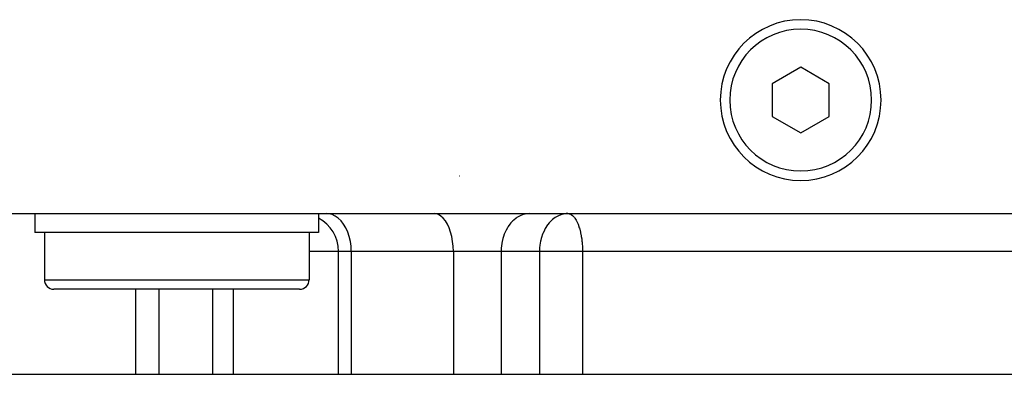
# Model space of a CAD drawing. Extents: x 24 to 848, y -437 to 196.
# Drawn here: x 299 to 351, y -389 to -370 of the extents above; entities that cross this region are included whole.
import ezdxf

# ---------------------------------------------------------------- set-up
doc = ezdxf.new("R2010")
doc.units = 0
doc.linetypes.add('DASHED', pattern=[11.05, 8.7, -2.35])
doc.layers.get('0').update_dxf_attribs({"linetype": 'CONTINUOUS'})
doc.layers.add('NEVIDI', color=4, linetype='DASHED')

msp = doc.modelspace()

# ---------------------------------------------------------------- linework, layer by layer
at = {"color": 2}
for p, q in [((340.36859, -372.578617), (338.86859, -373.444643)), ((341.86859, -373.444643), (340.36859, -372.578617)), ((338.86859, -373.444643), (338.86859, -375.176693)), ((341.86859, -375.176693), (341.86859, -373.444643)), ((338.86859, -375.176693), (340.36859, -376.042719)), ((340.36859, -376.042719), (341.86859, -375.176693)), ((322.326629, -378.310668), (322.341424, -378.310668)), ((341.787173, -378.310668), (341.79076, -378.310668)), ((296.36859, -380.310668), (384.36859, -380.310668)), ((299.86859, -380.310668), (299.86859, -381.310668)), ((299.86859, -380.310668), (299.86859, -381.310668)), ((314.86859, -380.310668), (314.86859, -381.310668)), ((314.86859, -380.310668), (314.86859, -381.310668)), ((316.236749, -380.318987), (316.21217, -380.317678)), ((328.058884, -380.310668), (327.966108, -380.314449)), ((328.058884, -380.310668), (328.09246, -380.312574)), ((314.86859, -381.310668), (299.86859, -381.310668)), ((300.36859, -381.310668), (300.36859, -383.810668)), ((300.36859, -381.310668), (300.36859, -383.810668)), ((314.36859, -381.310668), (314.36859, -383.810668)), ((314.36859, -381.310668), (314.36859, -383.810668)), ((315.921742, -388.810668), (315.921742, -382.310668)), ((313.86859, -384.310668), (300.86859, -384.310668)), ((305.19843, -388.810668), (305.198431, -384.310668)), ((310.36859, -388.810668), (310.36859, -384.310668)), ((272.36859, -388.810668), (408.36859, -388.810668))]:
    msp.add_line(p, q, dxfattribs=at)
for centre, radius, start, end in [((340.36859, -374.310668), 4.25, 0, 180), ((340.36859, -374.310668), 4.25, 180, 360), ((313.921742, -382.310668), 2, 0, 61.736246), ((300.86859, -383.810668), 0.5, 180, 270), ((313.86859, -383.810668), 0.5, 270, 360)]:
    msp.add_arc(centre, radius, start, end, dxfattribs=at)
at = {"layer": 'NEVIDI', "color": 7, "linetype": 'CONTINUOUS'}
for p, q in [((315.404895, -380.319501), (315.280936, -380.310668)), ((315.579644, -380.362518), (315.404895, -380.319501)), ((315.749098, -380.440601), (315.579644, -380.362518)), ((315.910166, -380.552366), (315.749098, -380.440601)), ((316.059905, -380.695785), (315.910166, -380.552366)), ((321.072464, -380.319501), (320.976648, -380.310668)), ((321.20754, -380.362518), (321.072464, -380.319501)), ((321.338522, -380.440601), (321.20754, -380.362518)), ((321.463022, -380.552366), (321.338522, -380.440601)), ((321.578766, -380.695785), (321.463022, -380.552366)), ((325.189311, -380.655619), (325.146265, -380.695785)), ((325.317391, -380.552401), (325.189311, -380.655619)), ((325.353266, -380.527452), (325.317391, -380.552401)), ((325.501564, -380.440601), (325.353266, -380.527452)), ((325.528125, -380.427633), (325.501564, -380.440601)), ((325.695231, -380.362532), (325.528125, -380.427633)), ((325.711029, -380.357788), (325.695231, -380.362532)), ((325.895041, -380.319501), (325.711029, -380.357788)), ((325.899174, -380.318992), (325.895041, -380.319501)), ((326.036744, -380.310668), (325.899174, -380.318992)), ((327.21147, -380.655602), (327.114669, -380.750298)), ((327.245791, -380.625646), (327.21147, -380.655602)), ((327.375489, -380.527396), (327.245791, -380.625646)), ((327.389249, -380.518255), (327.375489, -380.527396)), ((327.450085, -380.480562), (327.389249, -380.518255)), ((327.550276, -380.427627), (327.450085, -380.480562)), ((327.674583, -380.376576), (327.550276, -380.427627)), ((327.681125, -380.374315), (327.674583, -380.376576)), ((327.733245, -380.357765), (327.681125, -380.374315)), ((327.921256, -380.318999), (327.733245, -380.357765)), ((327.930716, -380.317891), (327.921256, -380.318999)), ((327.966108, -380.314449), (327.930716, -380.317891)), ((328.09246, -380.312574), (328.131064, -380.319489)), ((328.131064, -380.319489), (328.185856, -380.338093)), ((328.185856, -380.338093), (328.198171, -380.343718)), ((328.198171, -380.343718), (328.23292, -380.362511)), ((328.23292, -380.362511), (328.301527, -380.41274)), ((328.301527, -380.41274), (328.331677, -380.440612)), ((328.331677, -380.440612), (328.40096, -380.519236)), ((328.40096, -380.519236), (328.4064, -380.526325)), ((328.4064, -380.526325), (328.425532, -380.552389)), ((328.425532, -380.552389), (328.494865, -380.662796)), ((328.494865, -380.662796), (328.512773, -380.695803)), ((316.195621, -380.868276), (316.059905, -380.695785)), ((316.31487, -381.066735), (316.195621, -380.868276)), ((316.415505, -381.287588), (316.31487, -381.066735)), ((321.68367, -380.868276), (321.578766, -380.695785)), ((321.775845, -381.066735), (321.68367, -380.868276)), ((321.853633, -381.287588), (321.775845, -381.066735)), ((324.787663, -381.187809), (324.739761, -381.287588)), ((324.854802, -381.066735), (324.787663, -381.187809)), ((324.904207, -380.988502), (324.854802, -381.066735)), ((324.991143, -380.86825), (324.904207, -380.988502)), ((325.038819, -380.810128), (324.991143, -380.86825)), ((325.146265, -380.695785), (325.038819, -380.810128)), ((326.80979, -381.187834), (326.722518, -381.380822)), ((326.812718, -381.182136), (326.80979, -381.187834)), ((326.855476, -381.10341), (326.812718, -381.182136)), ((326.926384, -380.988447), (326.855476, -381.10341)), ((326.928052, -380.985943), (326.926384, -380.988447)), ((327.060991, -380.810091), (326.928052, -380.985943)), ((327.071702, -380.797704), (327.060991, -380.810091)), ((327.114669, -380.750298), (327.071702, -380.797704)), ((328.512773, -380.695803), (328.563215, -380.800319)), ((328.563215, -380.800319), (328.581604, -380.843178)), ((328.581604, -380.843178), (328.591829, -380.868245)), ((328.591829, -380.868245), (328.659964, -381.062297)), ((328.659964, -381.062297), (328.661172, -381.066239)), ((328.661172, -381.066239), (328.661314, -381.066703)), ((328.661314, -381.066703), (328.719942, -381.287506)), ((316.495655, -381.526646), (316.415505, -381.287588)), ((316.554011, -381.779999), (316.495655, -381.526646)), ((321.915586, -381.526646), (321.853633, -381.287588)), ((321.960694, -381.779999), (321.915586, -381.526646)), ((324.615599, -381.636741), (324.581428, -381.779999)), ((324.648139, -381.526641), (324.615599, -381.636741)), ((324.690934, -381.405052), (324.648139, -381.526641)), ((324.739761, -381.287588), (324.690934, -381.405052)), ((326.615737, -381.724547), (326.603742, -381.779159)), ((326.637759, -381.636667), (326.615737, -381.724547)), ((326.653729, -381.580242), (326.637759, -381.636667)), ((326.713094, -381.404998), (326.653729, -381.580242)), ((326.722518, -381.380822), (326.713094, -381.404998)), ((328.719942, -381.287506), (328.720617, -381.290461)), ((328.720617, -381.290461), (328.72856, -381.326109)), ((328.72856, -381.326109), (328.759115, -381.482115)), ((328.759115, -381.482115), (328.766677, -381.526742)), ((328.766677, -381.526742), (328.785013, -381.649715)), ((328.785013, -381.649715), (328.786277, -381.659173)), ((328.786277, -381.659173), (328.800674, -381.780096)), ((316.589454, -382.042924), (316.554011, -381.779999)), ((316.601339, -382.310668), (316.589454, -382.042924)), ((321.98809, -382.042924), (321.960694, -381.779999)), ((321.997277, -382.310668), (321.98809, -382.042924)), ((324.533607, -382.128387), (324.527325, -382.310668)), ((324.540911, -382.042927), (324.533607, -382.128387)), ((324.562886, -381.879092), (324.540911, -382.042927)), ((324.581428, -381.779999), (324.562886, -381.879092)), ((326.553147, -382.171056), (326.549465, -382.310668)), ((326.555756, -382.128254), (326.553147, -382.171056)), ((326.570696, -381.976397), (326.555756, -382.128254)), ((326.585041, -381.879), (326.570696, -381.976397)), ((326.603742, -381.779159), (326.585041, -381.879)), ((328.800674, -381.780096), (328.802518, -381.797837)), ((328.802518, -381.797837), (328.814151, -381.929665)), ((328.814151, -381.929665), (328.821319, -382.043008)), ((328.821319, -382.043008), (328.82155, -382.047475)), ((328.82155, -382.047475), (328.825847, -382.153029)), ((328.825847, -382.153029), (328.82786, -382.247786)), ((328.82786, -382.247786), (328.82824, -382.310668)), ((315.921742, -382.310668), (314.36859, -382.310668)), ((316.601339, -382.310668), (315.921742, -382.310668)), ((321.997277, -382.310668), (316.601339, -382.310668)), ((316.601339, -382.310668), (316.601339, -388.810668)), ((324.527325, -382.310668), (321.997277, -382.310668)), ((321.997277, -382.310668), (321.997277, -388.810668)), ((326.549465, -382.310668), (324.527325, -382.310668)), ((324.527325, -382.310668), (324.527325, -388.810668)), ((326.549465, -382.310668), (326.549465, -388.810668)), ((328.058884, -382.310668), (326.549465, -382.310668)), ((328.82824, -382.310668), (328.058884, -382.310668)), ((351.90894, -382.310668), (328.82824, -382.310668)), ((328.82824, -382.310668), (328.82824, -388.810668)), ((300.36859, -383.810668), (314.36859, -383.810668)), ((306.416967, -384.310668), (306.416967, -388.810668)), ((309.254196, -384.310668), (309.254196, -388.810668))]:
    msp.add_line(p, q, dxfattribs=at)
for start, end in [(0, 180), (180, 360)]:
    msp.add_arc((340.36859, -374.310668), 3.75, start, end, dxfattribs=at)

doc.saveas('drawing.dxf')
